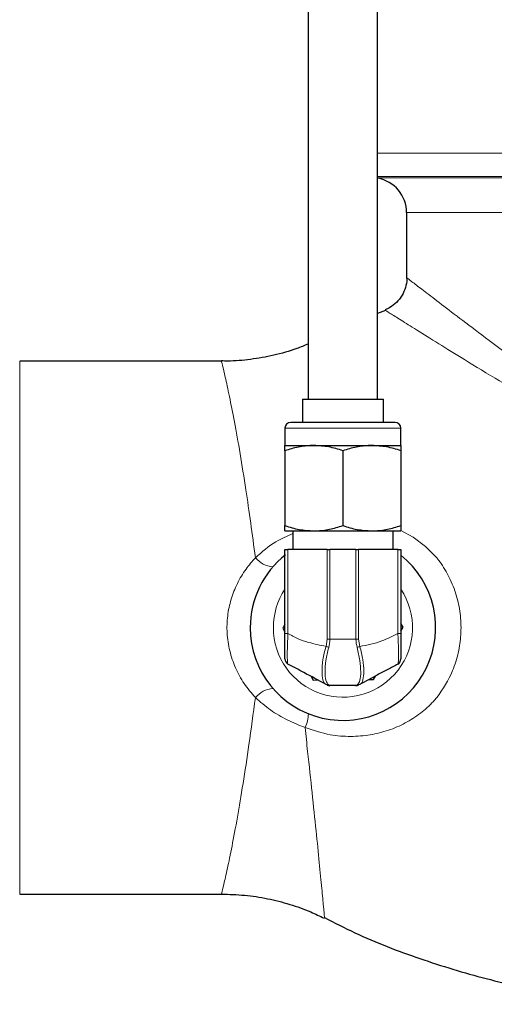
# Model space of a CAD drawing. Units: inches. Extents: x 0.5 to 33.5, y 0.5 to 21.
# Drawn here: x 11.2 to 11.8, y 7.7 to 9.1 of the extents above; entities that cross this region are included whole.
import ezdxf

# ---------------------------------------------------------------- set-up
doc = ezdxf.new("R2010")
doc.units = ezdxf.units.IN
doc.header["$MEASUREMENT"] = 0

msp = doc.modelspace()

# ---------------------------------------------------------------- linework, layer by layer
at = {"color": 7, "linetype": 'Continuous', "lineweight": 30}
for p, q in [((11.5503, 9.9256), (11.5503, 8.5506)), ((11.644, 8.5506), (11.644, 9.9256)), ((11.6831, 8.8021), (11.6831, 8.7139)), ((11.684, 8.7138), (11.6839, 8.7139)), ((11.6547, 8.6703), (11.644, 8.6661)), ((11.6546, 8.6704), (11.6547, 8.6703)), ((11.4335, 8.602), (11.1615, 8.602)), ((11.4334, 8.6018), (11.4335, 8.6016)), ((11.5425, 8.5506), (11.5425, 8.5194)), ((11.5425, 8.5506), (11.6518, 8.5506)), ((11.6518, 8.5194), (11.6518, 8.5506)), ((11.519, 8.5116), (11.519, 8.4881)), ((11.5268, 8.5194), (11.6675, 8.5194)), ((11.6753, 8.4881), (11.6753, 8.5116)), ((11.519, 8.4881), (11.5581, 8.4881)), ((11.5581, 8.4881), (11.6362, 8.4881)), ((11.6362, 8.4881), (11.6753, 8.4881)), ((11.519, 8.4811), (11.519, 8.3801)), ((11.5972, 8.4811), (11.5972, 8.3801)), ((11.6753, 8.4811), (11.6753, 8.3801)), ((11.519, 8.3731), (11.5581, 8.3731)), ((11.5297, 8.3731), (11.5297, 8.3481)), ((11.5581, 8.3731), (11.6362, 8.3731)), ((11.6362, 8.3731), (11.6753, 8.3731)), ((11.6647, 8.3481), (11.6647, 8.3731)), ((11.519, 8.2348), (11.519, 8.3481)), ((11.519, 8.3481), (11.5231, 8.3481)), ((11.576, 8.3481), (11.5231, 8.3481)), ((11.576, 8.3481), (11.5796, 8.3481)), ((11.6147, 8.3481), (11.5796, 8.3481)), ((11.6147, 8.3481), (11.6184, 8.3481)), ((11.6712, 8.3481), (11.6184, 8.3481)), ((11.6712, 8.3481), (11.6753, 8.3481)), ((11.6753, 8.3481), (11.6753, 8.2348)), ((11.519, 8.2472), (11.5161, 8.2419)), ((11.6783, 8.2433), (11.6753, 8.2484)), ((11.6753, 8.238), (11.6783, 8.2433)), ((11.5161, 8.2419), (11.519, 8.2369)), ((11.5544, 8.1768), (11.5572, 8.172)), ((11.6383, 8.1727), (11.641, 8.1774)), ((11.5572, 8.172), (11.5633, 8.1721)), ((11.576, 8.1653), (11.5744, 8.1661)), ((11.6147, 8.1644), (11.5796, 8.1644)), ((11.62, 8.1661), (11.6184, 8.1653)), ((11.6322, 8.1727), (11.6383, 8.1727)), ((11.1615, 7.8832), (11.4337, 7.8832)), ((11.4337, 7.8844), (11.4337, 7.8844)), ((11.5723, 7.8519), (11.5723, 7.8518))]:
    msp.add_line(p, q, dxfattribs=at)
at = {"color": 8, "linetype": 'Continuous', "lineweight": 0}
for p, q in [((11.644, 8.8822), (12.4878, 8.8822)), ((12.0659, 8.8509), (11.644, 8.8509)), ((11.644, 8.8489), (12.0659, 8.8489)), ((12.0554, 8.8021), (11.6831, 8.8021)), ((11.1615, 8.602), (11.1615, 7.8832)), ((11.6753, 8.5116), (11.519, 8.5116)), ((11.5231, 8.3481), (11.5231, 8.2348)), ((11.576, 8.2269), (11.576, 8.3481)), ((11.5796, 8.3481), (11.5796, 8.2269)), ((11.6147, 8.2269), (11.6147, 8.3481)), ((11.6184, 8.3481), (11.6184, 8.2269)), ((11.6712, 8.2348), (11.6712, 8.3481)), ((11.5231, 8.2348), (11.519, 8.2348)), ((11.6712, 8.2348), (11.6753, 8.2348)), ((11.5744, 8.2173), (11.576, 8.2269)), ((11.5796, 8.2269), (11.576, 8.2269)), ((11.5796, 8.2269), (11.6147, 8.2269)), ((11.6184, 8.2269), (11.6147, 8.2269)), ((11.6184, 8.2269), (11.62, 8.2173))]:
    msp.add_line(p, q, dxfattribs=at)
at = {"color": 8, "linetype": 'Continuous', "lineweight": 0, "flags": 128}
msp.add_lwpolyline([(11.6753, 8.3736), (11.6919, 8.3648), (11.7085, 8.3522), (11.7236, 8.3369), (11.7236, 8.3369), (11.7236, 8.3369)], dxfattribs=at)
at = {"color": 7, "linetype": 'Continuous', "lineweight": 30}
for centre, radius, start, end in [((11.6362, 8.8021), 0.0469, 0, 80.4059), ((11.5268, 8.5116), 0.00775, 90, 180), ((11.6675, 8.5116), 0.00775, 0, 90), ((11.5972, 8.2426), 0.125, 128.2059, 180), ((11.5972, 8.2426), 0.125, 180, 51.3178), ((11.5268, 8.2004), 0.00775, 180, 241.8451), ((11.6675, 8.2004), 0.00775, 298.1549, 0), ((11.5796, 8.1721), 0.00775, 241.8451, 270), ((11.6147, 8.1721), 0.00775, 270, 298.1549)]:
    msp.add_arc(centre, radius, start, end, dxfattribs=at)
at = {"color": 8, "linetype": 'Continuous', "lineweight": 0}
for centre, radius, start, end in [((11.5062, 8.3598), 0.0354, 220.3885, 264.5336), ((11.5972, 8.2426), 0.0938, 146.4427, 180), ((11.5972, 8.2426), 0.0938, 180, 33.5573), ((11.5912, 8.2569), 0.043, 247.0281, 252.2062), ((11.6032, 8.2569), 0.043, 287.7938, 292.9719), ((11.5776, 8.1722), 0.0069, 241.9591, 273.4483), ((11.6167, 8.1722), 0.0069, 266.5517, 298.0411), ((11.5062, 8.1254), 0.0354, 95.4667, 139.6113), ((11.5075, 8.1271), 0.0431, 333.5382, 359.3076)]:
    msp.add_arc(centre, radius, start, end, dxfattribs=at)
at = {"color": 7, "linetype": 'Continuous', "lineweight": 30}
for points, knots in [([(11.6832, 8.7137), (11.6832, 8.7131), (11.6835, 8.7089), (11.6817, 8.7009), (11.6772, 8.6901), (11.6699, 8.6809), (11.6619, 8.6744), (11.6564, 8.6721), (11.6543, 8.6712)], [0, 0, 0, 0, 0.033154, 0.234583, 0.442938, 0.67211, 0.873786, 1, 1, 1, 1]), ([(11.5503, 8.6249), (11.5452, 8.6228), (11.5302, 8.6166), (11.5042, 8.6094), (11.4729, 8.6039), (11.4492, 8.6016), (11.4362, 8.6021), (11.4334, 8.6021)], [0, 0, 0, 0, 0.137272, 0.407567, 0.672649, 0.932231, 1, 1, 1, 1]), ([(11.5581, 8.4881), (11.5572, 8.4881), (11.5502, 8.488), (11.5369, 8.4865), (11.525, 8.4829), (11.519, 8.4811)], [0, 0, 0, 0, 0.070085, 0.530782, 1, 1, 1, 1]), ([(11.519, 8.4811), (11.519, 8.4839), (11.519, 8.4876), (11.519, 8.488), (11.519, 8.4881)], [0, 0, 0, 0, 0.731365, 1, 1, 1, 1]), ([(11.5972, 8.4811), (11.5908, 8.4831), (11.578, 8.487), (11.5648, 8.4878), (11.5581, 8.4881)], [0, 0, 0, 0, 0.495458, 1, 1, 1, 1]), ([(11.6362, 8.4881), (11.6353, 8.4881), (11.6283, 8.488), (11.6151, 8.4865), (11.6032, 8.4829), (11.5972, 8.4811)], [0, 0, 0, 0, 0.070086, 0.530782, 1, 1, 1, 1]), ([(11.6753, 8.4811), (11.669, 8.4831), (11.6561, 8.487), (11.6429, 8.4878), (11.6362, 8.4881)], [0, 0, 0, 0, 0.495458, 1, 1, 1, 1]), ([(11.6753, 8.4881), (11.6753, 8.488), (11.6753, 8.4876), (11.6753, 8.4839), (11.6753, 8.4811)], [0, 0, 0, 0, 0.268635, 1, 1, 1, 1]), ([(11.519, 8.3801), (11.5254, 8.3781), (11.5382, 8.3742), (11.5514, 8.3735), (11.5581, 8.3731)], [0, 0, 0, 0, 0.495458, 1, 1, 1, 1]), ([(11.519, 8.3731), (11.519, 8.3732), (11.519, 8.3736), (11.519, 8.3774), (11.519, 8.3801)], [0, 0, 0, 0, 0.268635, 1, 1, 1, 1]), ([(11.5581, 8.3731), (11.559, 8.3731), (11.566, 8.3732), (11.5793, 8.3747), (11.5912, 8.3783), (11.5972, 8.3801)], [0, 0, 0, 0, 0.070086, 0.530783, 1, 1, 1, 1]), ([(11.5972, 8.3801), (11.6035, 8.3781), (11.6163, 8.3742), (11.6296, 8.3735), (11.6362, 8.3731)], [0, 0, 0, 0, 0.495458, 1, 1, 1, 1]), ([(11.6362, 8.3731), (11.6372, 8.3731), (11.6442, 8.3732), (11.6574, 8.3747), (11.6693, 8.3783), (11.6753, 8.3801)], [0, 0, 0, 0, 0.070085, 0.530782, 1, 1, 1, 1]), ([(11.6753, 8.3801), (11.6753, 8.3774), (11.6753, 8.3736), (11.6753, 8.3732), (11.6753, 8.3731)], [0, 0, 0, 0, 0.731365, 1, 1, 1, 1]), ([(11.519, 8.2004), (11.519, 8.2006), (11.519, 8.2009), (11.519, 8.2046), (11.519, 8.212), (11.519, 8.2226), (11.519, 8.2307), (11.519, 8.2348)], [0, 0, 0, 0, 0.156371, 0.350224, 0.552783, 0.776956, 1, 1, 1, 1]), ([(11.6753, 8.2348), (11.6753, 8.2319), (11.6753, 8.2256), (11.6753, 8.216), (11.6753, 8.2073), (11.6753, 8.2014), (11.6753, 8.2007), (11.6753, 8.2004)], [0, 0, 0, 0, 0.1575853, 0.3514855, 0.5538004, 0.7774594, 1, 1, 1, 1]), ([(11.5744, 8.1661), (11.5643, 8.1715), (11.5465, 8.181), (11.5302, 8.1898), (11.5231, 8.1936)], [0, 0, 0, 0, 0.566197, 1, 1, 1, 1]), ([(11.6712, 8.1936), (11.6668, 8.1912), (11.6579, 8.1864), (11.6406, 8.1772), (11.6278, 8.1703), (11.62, 8.1661)], [0, 0, 0, 0, 0.275647, 0.554094, 1, 1, 1, 1]), ([(11.4336, 7.8834), (11.444, 7.8831), (11.4648, 7.8825), (11.4955, 7.8777), (11.5254, 7.8701), (11.5509, 7.8611), (11.5659, 7.8537), (11.5718, 7.8508)], [0, 0, 0, 0, 0.2162468, 0.4354437, 0.6502424, 0.8609332, 1, 1, 1, 1]), ([(11.5723, 7.8518), (11.5859, 7.8448), (11.6275, 7.8234), (11.7004, 7.7956), (11.7899, 7.7682), (11.8811, 7.749), (11.9733, 7.7374), (12.0659, 7.7335), (12.1586, 7.7374), (12.2507, 7.749), (12.3419, 7.7682), (12.4314, 7.7956), (12.5044, 7.8234), (12.546, 7.8448), (12.5596, 7.8518)], [0, 0, 0, 0, 0.044948, 0.136872, 0.228163, 0.319003, 0.409554, 0.499964, 0.590375, 0.680926, 0.771766, 0.863056, 0.954981, 1, 1, 1, 1])]:
    msp.add_open_spline(points, degree=3, knots=knots, dxfattribs=at)
at = {"color": 8, "linetype": 'Continuous', "lineweight": 0}
for points, knots in [([(11.6839, 8.7139), (11.6837, 8.714), (11.6826, 8.7149), (11.689, 8.7099), (11.7026, 8.6995), (11.7233, 8.6837), (11.7504, 8.6629), (11.7851, 8.6366), (11.8269, 8.6054), (11.8747, 8.5712), (11.918, 8.5425), (11.9546, 8.5213), (11.9835, 8.5069), (12.0142, 8.4952), (12.0454, 8.4883), (12.0767, 8.4874), (12.1104, 8.4928), (12.1467, 8.5058), (12.183, 8.5244), (12.2166, 8.5445), (12.2582, 8.5719), (12.297, 8.5997), (12.3325, 8.626), (12.3575, 8.6447), (12.3805, 8.6622), (12.4035, 8.6798), (12.4249, 8.6963), (12.4407, 8.7084), (12.4486, 8.7144), (12.4479, 8.7138), (12.4476, 8.7137)], [0, 0, 0, 0, 0.012758, 0.056963, 0.097843, 0.139834, 0.184107, 0.22937, 0.281033, 0.333731, 0.384151, 0.409899, 0.435631, 0.460865, 0.486724, 0.509269, 0.532695, 0.565299, 0.598851, 0.629518, 0.660193, 0.723089, 0.754193, 0.785292, 0.817529, 0.849758, 0.893736, 0.938989, 0.982678, 1, 1, 1, 1]), ([(12.4772, 8.6703), (12.4774, 8.6705), (12.4781, 8.671), (12.4701, 8.6658), (12.4534, 8.6553), (12.4311, 8.6412), (12.4068, 8.6261), (12.3826, 8.6111), (12.3557, 8.5946), (12.3171, 8.5715), (12.275, 8.5471), (12.2301, 8.523), (12.1933, 8.5051), (12.1536, 8.4887), (12.1145, 8.4774), (12.0779, 8.4727), (12.0444, 8.4733), (12.0103, 8.4793), (11.9666, 8.4927), (11.9156, 8.5155), (11.8595, 8.5455), (11.8073, 8.5758), (11.7626, 8.6029), (11.7251, 8.626), (11.6964, 8.644), (11.6742, 8.6579), (11.6601, 8.6669), (11.6533, 8.6713), (11.6544, 8.6705), (11.6546, 8.6704)], [0, 0, 0, 0, 0.015284, 0.05965, 0.102789, 0.147241, 0.177864, 0.208493, 0.240355, 0.272222, 0.333621, 0.365152, 0.396678, 0.430654, 0.465241, 0.489419, 0.514219, 0.540778, 0.567931, 0.618927, 0.671101, 0.722376, 0.774648, 0.818264, 0.862805, 0.902951, 0.944133, 0.986022, 1, 1, 1, 1]), ([(11.4792, 8.3369), (11.4771, 8.3527), (11.4729, 8.3845), (11.4659, 8.4319), (11.4585, 8.4785), (11.4509, 8.521), (11.444, 8.5558), (11.4383, 8.5817), (11.4347, 8.597), (11.433, 8.6034), (11.4334, 8.6018), (11.4334, 8.6018)], [0, 0, 0, 0, 0.106393, 0.214838, 0.343428, 0.475705, 0.603988, 0.736018, 0.863418, 0.994675, 1, 1, 1, 1]), ([(11.4792, 8.3369), (11.4881, 8.3447), (11.5032, 8.3579), (11.5219, 8.366), (11.5297, 8.3694)], [0, 0, 0, 0, 0.583701, 1, 1, 1, 1]), ([(11.4792, 8.1483), (11.474, 8.1545), (11.4634, 8.1667), (11.4518, 8.1882), (11.444, 8.2112), (11.4404, 8.2349), (11.4412, 8.2584), (11.4459, 8.281), (11.4544, 8.3023), (11.4655, 8.3212), (11.4749, 8.3319), (11.4792, 8.3369)], [0, 0, 0, 0, 0.117336, 0.234599, 0.350012, 0.465367, 0.574954, 0.684567, 0.793876, 0.903247, 1, 1, 1, 1]), ([(11.7236, 8.3369), (11.7236, 8.3369), (11.7257, 8.3343), (11.7326, 8.325), (11.7427, 8.3074), (11.7515, 8.2837), (11.7562, 8.2586), (11.7568, 8.2334), (11.7532, 8.2085), (11.744, 8.179), (11.7321, 8.1594), (11.7236, 8.1484), (11.7236, 8.1484)], [0, 0, 0, 0, 0.000003, 0.049, 0.172201, 0.299107, 0.421085, 0.546645, 0.667204, 0.79123, 0.999997, 1, 1, 1, 1]), ([(11.5231, 8.2348), (11.5231, 8.2348), (11.5229, 8.2301), (11.5224, 8.2205), (11.5221, 8.208), (11.5222, 8.1992), (11.5226, 8.1947), (11.5229, 8.1936), (11.5231, 8.1936), (11.5231, 8.1936)], [0, 0, 0, 0, 0.000009, 0.22103, 0.446611, 0.651262, 0.84542, 0.999991, 1, 1, 1, 1]), ([(11.5231, 8.2348), (11.5276, 8.2323), (11.5365, 8.2272), (11.5538, 8.2216), (11.5665, 8.2189), (11.5744, 8.2173)], [0, 0, 0, 0, 0.275657, 0.554086, 1, 1, 1, 1]), ([(11.62, 8.2173), (11.63, 8.2192), (11.6478, 8.2225), (11.6641, 8.2311), (11.6712, 8.2348)], [0, 0, 0, 0, 0.566192, 1, 1, 1, 1]), ([(11.6712, 8.1936), (11.6712, 8.1936), (11.6715, 8.1936), (11.6719, 8.1955), (11.6723, 8.2024), (11.6722, 8.2128), (11.6718, 8.224), (11.6714, 8.2315), (11.6712, 8.2348), (11.6712, 8.2348)], [0, 0, 0, 0, 0.000009, 0.220579, 0.445669, 0.650068, 0.84425, 0.999991, 1, 1, 1, 1]), ([(11.5744, 8.1661), (11.5744, 8.1661), (11.5728, 8.1669), (11.5696, 8.1715), (11.5686, 8.1832), (11.5699, 8.1991), (11.5724, 8.2113), (11.5744, 8.2173), (11.5744, 8.2173)], [0, 0, 0, 0, 0.000008, 0.25833, 0.508406, 0.753538, 0.999992, 1, 1, 1, 1]), ([(11.5796, 8.2269), (11.5796, 8.2269), (11.5796, 8.2232), (11.5788, 8.2196), (11.578, 8.2159)], [0, 0, 0, 0, 0.000053, 1, 1, 1, 1]), ([(11.6163, 8.2159), (11.6155, 8.2196), (11.6147, 8.2232), (11.6147, 8.2269), (11.6147, 8.2269)], [0, 0, 0, 0, 0.999947, 1, 1, 1, 1]), ([(11.62, 8.2173), (11.62, 8.2173), (11.6216, 8.2112), (11.6246, 8.1992), (11.6257, 8.1832), (11.6246, 8.1715), (11.622, 8.1669), (11.62, 8.1661), (11.62, 8.1661)], [0, 0, 0, 0, 0.000007, 0.246462, 0.491594, 0.74167, 0.999992, 1, 1, 1, 1]), ([(11.578, 8.2159), (11.5766, 8.21), (11.5738, 8.198), (11.5729, 8.1824), (11.5737, 8.1704), (11.5766, 8.167), (11.578, 8.1653)], [0, 0, 0, 0, 0.24523, 0.491518, 0.742845, 1, 1, 1, 1]), ([(11.6163, 8.1653), (11.6178, 8.167), (11.6207, 8.1704), (11.6214, 8.1824), (11.6205, 8.198), (11.6177, 8.21), (11.6163, 8.2159)], [0, 0, 0, 0, 0.257155, 0.508482, 0.75477, 1, 1, 1, 1]), ([(11.578, 8.1653), (11.5788, 8.1648), (11.5796, 8.1644), (11.5796, 8.1644), (11.5796, 8.1644)], [0, 0, 0, 0, 0.999947, 1, 1, 1, 1]), ([(11.6147, 8.1644), (11.6147, 8.1644), (11.6147, 8.1644), (11.6155, 8.1648), (11.6163, 8.1653)], [0, 0, 0, 0, 0.000053, 1, 1, 1, 1]), ([(11.4337, 7.8844), (11.4337, 7.8844), (11.4337, 7.8842), (11.4365, 7.8956), (11.4412, 7.9164), (11.4476, 7.947), (11.4548, 7.9856), (11.4626, 8.032), (11.4708, 8.086), (11.4763, 8.1269), (11.4792, 8.1483)], [0, 0, 0, 0, 0.083988, 0.20979, 0.339314, 0.46603, 0.596371, 0.724106, 0.855485, 1, 1, 1, 1]), ([(11.5461, 8.1079), (11.538, 8.1112), (11.5218, 8.1176), (11.499, 8.1312), (11.4859, 8.1426), (11.4792, 8.1483)], [0, 0, 0, 0, 0.331685, 0.661061, 1, 1, 1, 1]), ([(11.7236, 8.1484), (11.7236, 8.1484), (11.7221, 8.1467), (11.7155, 8.1388), (11.7017, 8.1266), (11.6813, 8.1134), (11.6586, 8.1036), (11.6338, 8.0974), (11.6074, 8.0953), (11.5775, 8.0975), (11.5574, 8.1042), (11.5461, 8.1079)], [0, 0, 0, 0, 0.000003, 0.034704, 0.1567, 0.282238, 0.410112, 0.541235, 0.678822, 0.820321, 1, 1, 1, 1]), ([(11.5461, 8.1079), (11.5473, 8.0971), (11.5506, 8.0666), (11.5558, 8.0188), (11.5611, 7.9682), (11.5655, 7.9244), (11.5688, 7.8897), (11.5711, 7.8652), (11.5723, 7.8518), (11.5723, 7.8519), (11.5723, 7.8519)], [0, 0, 0, 0, 0.07586, 0.214013, 0.35596, 0.493437, 0.635056, 0.770422, 0.910328, 1, 1, 1, 1])]:
    msp.add_open_spline(points, degree=3, knots=knots, dxfattribs=at)

doc.saveas('drawing.dxf')
